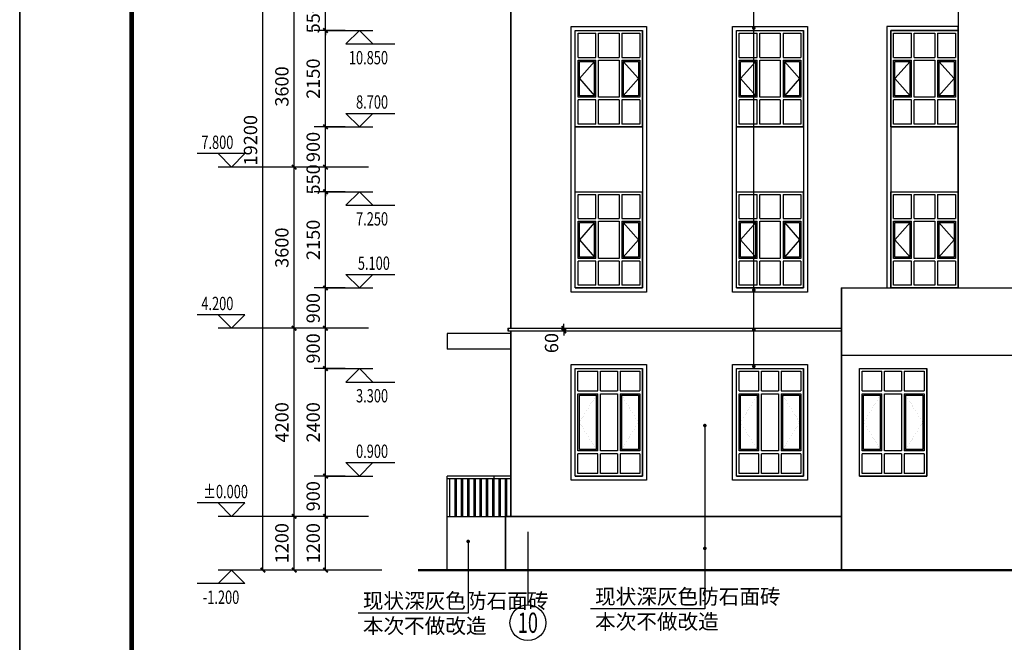
# Model space of a CAD drawing. Extents: x 4811302 to 5194981, y -1995463 to -1590245.
# Drawn here: x 4811302 to 4833299, y -1897901 to -1883996 of the extents above; entities that cross this region are included whole.
import ezdxf
from ezdxf.enums import TextEntityAlignment as Align

# ---------------------------------------------------------------- set-up
doc = ezdxf.new("R2010")
doc.units = 0
doc.header["$LTSCALE"] = 1000
doc.header["$MEASUREMENT"] = 0
doc.layers.get('Defpoints').update_dxf_attribs({"color": 1})
for name, color, linetype in [('AXIS', 3, 'Continuous'), ('AXIS_TEXT', 7, 'Continuous'), ('DIM_ELEV', 3, 'Continuous'), ('DIM_LEAD', 3, 'Continuous'), ('PUB_DIM', 3, 'Continuous'), ('PUB_TEXT', 7, 'Continuous'), ('PUB_TITLE', 4, 'Continuous'), ('S_E_STAIR', 4, 'Continuous')]:
    doc.layers.add(name, color=color, linetype=linetype)
doc.layers.add('yichutu', color=7, linetype='Continuous', true_color=0xffffff, plot=False)
doc.styles.add('_TCH_AXIS', font='COMPLEX', dxfattribs={"bigfont": 'GBCBIG'})
doc.styles.add('_TCH_DIM', font='SIMPLEX', dxfattribs={"bigfont": 'GBCBIG'})
doc.styles.add('_TCH_DIM_T3', font='SIMPLEX', dxfattribs={"width": 0.705882, "bigfont": 'GBCBIG'})
doc.dimstyles.new('_TCH_ARCH&&100', dxfattribs={"dimtxt": 297.5, "dimasz": 100, "dimexe": 250, "dimexo": 300, "dimgap": 126.25, "dimtad": 1, "dimdec": 0, "dimzin": 0, "dimdsep": 46, "dimtxsty": '_TCH_DIM_T3', "dimblk": 'ARCHTICK', "dimcen": 0.09, "dimclrt": 7, "dimazin": 2, "dimtfac": 1, "dimtdec": 0, "dimtix": 1, "dimtmove": 2, "dimatfit": 3, "dimfxl": 0, "dimtolj": 1, "dimtzin": 0, "dimarcsym": 0})

# ---------------------------------------------------------------- blocks, each defined once
blk = doc.blocks.new('yct-891-420-89100-42000-100-2004.0')
at = {"layer": 'yichutu', "color": 7, "true_color": 0xffffff}
blk.add_lwpolyline([(0, 0), (0, 42000), (89100, 42000), (89100, 0)], close=True, dxfattribs=at)
blk = doc.blocks.new('c4')
at = {"layer": 'S_E_STAIR', "color": 5}
for p, q in [((-245200, 27718), (-243700, 27718)), ((-245200, 25318), (-245200, 27718)), ((-243700, 27718), (-243700, 25318)), ((-245140, 27658), (-244700, 27658)), ((-245140, 27218), (-245140, 27658)), ((-244700, 27218), (-244700, 27658)), ((-244640, 27658), (-244260, 27658)), ((-244640, 27218), (-244640, 27658)), ((-244260, 27658), (-244260, 27218)), ((-244200, 27658), (-243760, 27658)), ((-244200, 27658), (-244200, 27218)), ((-243760, 27658), (-243760, 27218)), ((-245140, 27218), (-244700, 27218)), ((-245140, 27158), (-244700, 27158)), ((-245140, 25878), (-245140, 27158)), ((-245110, 27128), (-244730, 27128)), ((-245110, 25908), (-245110, 27128)), ((-244730, 25908), (-244730, 27128)), ((-244700, 25878), (-244700, 27158)), ((-244640, 27218), (-244260, 27218)), ((-244640, 27158), (-244260, 27158)), ((-244640, 25878), (-244640, 27158)), ((-244260, 27158), (-244260, 25878)), ((-244200, 27218), (-243760, 27218)), ((-244200, 27158), (-243760, 27158)), ((-244200, 27158), (-244200, 25878)), ((-244170, 27128), (-243790, 27128)), ((-244170, 27128), (-244170, 25908)), ((-243790, 27128), (-243790, 25908)), ((-243760, 27158), (-243760, 25878)), ((-244700, 25878), (-245140, 25878)), ((-244700, 25818), (-245140, 25818)), ((-245140, 25378), (-245140, 25818)), ((-244730, 25908), (-245110, 25908)), ((-244700, 25378), (-244700, 25818)), ((-244260, 25878), (-244640, 25878)), ((-244260, 25818), (-244640, 25818)), ((-244640, 25378), (-244640, 25818)), ((-244260, 25818), (-244260, 25378)), ((-243760, 25878), (-244200, 25878)), ((-244200, 25818), (-244200, 25378)), ((-243760, 25818), (-244200, 25818)), ((-243790, 25908), (-244170, 25908)), ((-243760, 25818), (-243760, 25378)), ((-243700, 25318), (-245200, 25318)), ((-244700, 25378), (-245140, 25378)), ((-244260, 25378), (-244640, 25378)), ((-243760, 25378), (-244200, 25378))]:
    blk.add_line(p, q, dxfattribs=at)
at = {"layer": 'S_E_STAIR', "color": 5, "const_width": 1}
for points in [[(-244730, 27128), (-245110, 26518), (-244730, 25908)], [(-244170, 27128), (-243790, 26518), (-244170, 25908)]]:
    blk.add_lwpolyline(points, dxfattribs=at)
blk = doc.blocks.new('c5')
at = {"layer": 'S_E_STAIR', "color": 5}
for p, q in [((-240958, 31944), (-240958, 32484)), ((-240898, 31944), (-240898, 32484)), ((-240438, 32484), (-240438, 31944)), ((-240378, 32484), (-240378, 31944)), ((-241358, 31944), (-240958, 31944)), ((-240898, 31944), (-240438, 31944)), ((-240378, 31944), (-239978, 31944)), ((-241358, 31884), (-240958, 31884)), ((-241328, 31854), (-240988, 31854)), ((-240988, 31854), (-241328, 31469)), ((-240988, 31084), (-240988, 31854)), ((-240958, 31054), (-240958, 31884)), ((-240898, 31054), (-240898, 31884)), ((-240898, 31884), (-240438, 31884)), ((-240438, 31884), (-240438, 31054)), ((-240378, 31884), (-240378, 31054)), ((-240378, 31884), (-239978, 31884)), ((-240348, 31854), (-240348, 31084)), ((-240348, 31854), (-240008, 31854)), ((-240348, 31854), (-240008, 31469)), ((-241328, 31469), (-240988, 31084)), ((-240008, 31469), (-240348, 31084)), ((-240958, 31054), (-241358, 31054)), ((-240988, 31084), (-241328, 31084)), ((-240438, 31054), (-240898, 31054)), ((-239978, 31054), (-240378, 31054)), ((-240008, 31084), (-240348, 31084)), ((-240958, 30994), (-241358, 30994)), ((-240958, 30454), (-240958, 30994)), ((-240898, 30454), (-240898, 30994)), ((-240438, 30994), (-240898, 30994)), ((-240438, 30994), (-240438, 30454)), ((-240378, 30994), (-240378, 30454)), ((-239978, 30994), (-240378, 30994))]:
    blk.add_line(p, q, dxfattribs=at)
blk.add_lwpolyline([(-241418, 32544), (-239918, 32544), (-239918, 30394), (-241418, 30394)], close=True, dxfattribs=at)
for points in [[(-241358, 31944), (-241358, 32484), (-240958, 32484)], [(-240898, 32484), (-240438, 32484)], [(-240378, 32484), (-239978, 32484), (-239978, 31944)], [(-241358, 31054), (-241358, 31884)], [(-241328, 31084), (-241328, 31854)], [(-240008, 31854), (-240008, 31084)], [(-239978, 31884), (-239978, 31054)], [(-240958, 30454), (-241358, 30454), (-241358, 30994)], [(-239978, 30994), (-239978, 30454), (-240378, 30454)], [(-240438, 30454), (-240898, 30454)]]:
    blk.add_lwpolyline(points, dxfattribs=at)
blk = doc.blocks.new('_ArchTick')
at = {"color": 0, "linetype": 'ByBlock', "const_width": 0.4}
blk.add_lwpolyline([(-0.5, -0.5), (0.5, 0.5)], dxfattribs=at)
blk = doc.blocks.new('*D2660')
at = {"layer": 'Defpoints', "color": 0, "transparency": 16777216}
for p in [(4822982, -1890888), (4822982, -1890948), (4823459, -1890888)]:
    blk.add_point(p, dxfattribs=at)
at = {"layer": 'PUB_DIM', "color": 0, "lineweight": -2, "transparency": 16777216}
for p, q in [((4823459, -1890888), (4823459, -1890788)), ((4823282, -1890888), (4823709, -1890888)), ((4823282, -1890948), (4823709, -1890948)), ((4823459, -1890948), (4823459, -1890888)), ((4823459, -1890948), (4823459, -1891048))]:
    blk.add_line(p, q, dxfattribs=at)
at = {"layer": 'PUB_DIM', "color": 0, "lineweight": -2, "transparency": 16777216, "xscale": 100, "yscale": 100, "zscale": 100}
for p, rotation in [((4823459, -1890888), 270), ((4823459, -1890948), 90)]:
    blk.add_blockref('_ArchTick', p, dxfattribs=dict(at, rotation=rotation))
at = {"layer": 'PUB_DIM', "color": 7, "transparency": 16777216, "insert": (4823184, -1891218), "char_height": 297.5, "attachment_point": 5, "rotation": 90, "style": '_TCH_DIM_T3'}
blk.add_mtext('\\A1;60', dxfattribs=at)
blk = doc.blocks.new('*D2663')
at = {"layer": 'Defpoints', "color": 0, "transparency": 16777216}
for p in [(4818134, -1895088), (4818875, -1895088), (4818875, -1896288)]:
    blk.add_point(p, dxfattribs=at)
at = {"layer": 'PUB_DIM', "color": 0, "lineweight": -2, "transparency": 16777216}
for p, q in [((4818575, -1895088), (4817884, -1895088)), ((4818134, -1896288), (4818134, -1895088)), ((4818575, -1896288), (4817884, -1896288))]:
    blk.add_line(p, q, dxfattribs=at)
at = {"layer": 'PUB_DIM', "color": 0, "lineweight": -2, "transparency": 16777216, "xscale": 100, "yscale": 100, "zscale": 100}
for p, rotation in [((4818134, -1895088), 90), ((4818134, -1896288), 270)]:
    blk.add_blockref('_ArchTick', p, dxfattribs=dict(at, rotation=rotation))
at = {"layer": 'PUB_DIM', "color": 7, "transparency": 16777216, "insert": (4817859, -1895688), "char_height": 297.5, "attachment_point": 5, "rotation": 90, "style": '_TCH_DIM_T3'}
blk.add_mtext('\\A1;1200', dxfattribs=at)
blk = doc.blocks.new('*D2664')
at = {"layer": 'Defpoints', "color": 0, "transparency": 16777216}
for p in [(4818134, -1894188), (4818875, -1894188), (4818875, -1895088)]:
    blk.add_point(p, dxfattribs=at)
at = {"layer": 'PUB_DIM', "color": 0, "lineweight": -2, "transparency": 16777216}
for p, q in [((4818575, -1894188), (4817884, -1894188)), ((4818134, -1895088), (4818134, -1894188)), ((4818575, -1895088), (4817884, -1895088))]:
    blk.add_line(p, q, dxfattribs=at)
at = {"layer": 'PUB_DIM', "color": 0, "lineweight": -2, "transparency": 16777216, "xscale": 100, "yscale": 100, "zscale": 100}
for p, rotation in [((4818134, -1894188), 90), ((4818134, -1895088), 270)]:
    blk.add_blockref('_ArchTick', p, dxfattribs=dict(at, rotation=rotation))
at = {"layer": 'PUB_DIM', "color": 7, "transparency": 16777216, "insert": (4817859, -1894638), "char_height": 297.5, "attachment_point": 5, "rotation": 90, "style": '_TCH_DIM_T3'}
blk.add_mtext('\\A1;900', dxfattribs=at)
blk = doc.blocks.new('*D2665')
at = {"layer": 'Defpoints', "color": 0, "transparency": 16777216}
for p in [(4818134, -1891788), (4818875, -1891788), (4818875, -1894188)]:
    blk.add_point(p, dxfattribs=at)
at = {"layer": 'PUB_DIM', "color": 0, "lineweight": -2, "transparency": 16777216}
for p, q in [((4818575, -1891788), (4817884, -1891788)), ((4818134, -1894188), (4818134, -1891788)), ((4818575, -1894188), (4817884, -1894188))]:
    blk.add_line(p, q, dxfattribs=at)
at = {"layer": 'PUB_DIM', "color": 0, "lineweight": -2, "transparency": 16777216, "xscale": 100, "yscale": 100, "zscale": 100}
for p, rotation in [((4818134, -1891788), 90), ((4818134, -1894188), 270)]:
    blk.add_blockref('_ArchTick', p, dxfattribs=dict(at, rotation=rotation))
at = {"layer": 'PUB_DIM', "color": 7, "transparency": 16777216, "insert": (4817859, -1892988), "char_height": 297.5, "attachment_point": 5, "rotation": 90, "style": '_TCH_DIM_T3'}
blk.add_mtext('\\A1;2400', dxfattribs=at)
blk = doc.blocks.new('*D2666')
at = {"layer": 'Defpoints', "color": 0, "transparency": 16777216}
for p in [(4818134, -1890888), (4818875, -1890888), (4818875, -1891788)]:
    blk.add_point(p, dxfattribs=at)
at = {"layer": 'PUB_DIM', "color": 0, "lineweight": -2, "transparency": 16777216}
for p, q in [((4818575, -1890888), (4817884, -1890888)), ((4818134, -1891788), (4818134, -1890888)), ((4818575, -1891788), (4817884, -1891788))]:
    blk.add_line(p, q, dxfattribs=at)
at = {"layer": 'PUB_DIM', "color": 0, "lineweight": -2, "transparency": 16777216, "xscale": 100, "yscale": 100, "zscale": 100}
for p, rotation in [((4818134, -1890888), 90), ((4818134, -1891788), 270)]:
    blk.add_blockref('_ArchTick', p, dxfattribs=dict(at, rotation=rotation))
at = {"layer": 'PUB_DIM', "color": 7, "transparency": 16777216, "insert": (4817859, -1891338), "char_height": 297.5, "attachment_point": 5, "rotation": 90, "style": '_TCH_DIM_T3'}
blk.add_mtext('\\A1;900', dxfattribs=at)
blk = doc.blocks.new('*D2667')
at = {"layer": 'Defpoints', "color": 0, "transparency": 16777216}
for p in [(4818134, -1889988), (4818875, -1889988), (4818875, -1890888)]:
    blk.add_point(p, dxfattribs=at)
at = {"layer": 'PUB_DIM', "color": 0, "lineweight": -2, "transparency": 16777216}
for p, q in [((4818575, -1889988), (4817884, -1889988)), ((4818134, -1890888), (4818134, -1889988)), ((4818575, -1890888), (4817884, -1890888))]:
    blk.add_line(p, q, dxfattribs=at)
at = {"layer": 'PUB_DIM', "color": 0, "lineweight": -2, "transparency": 16777216, "xscale": 100, "yscale": 100, "zscale": 100}
for p, rotation in [((4818134, -1889988), 90), ((4818134, -1890888), 270)]:
    blk.add_blockref('_ArchTick', p, dxfattribs=dict(at, rotation=rotation))
at = {"layer": 'PUB_DIM', "color": 7, "transparency": 16777216, "insert": (4817859, -1890438), "char_height": 297.5, "attachment_point": 5, "rotation": 90, "style": '_TCH_DIM_T3'}
blk.add_mtext('\\A1;900', dxfattribs=at)
blk = doc.blocks.new('*D2668')
at = {"layer": 'Defpoints', "color": 0, "transparency": 16777216}
for p in [(4818134, -1887838), (4818875, -1887838), (4818875, -1889988)]:
    blk.add_point(p, dxfattribs=at)
at = {"layer": 'PUB_DIM', "color": 0, "lineweight": -2, "transparency": 16777216}
for p, q in [((4818575, -1887838), (4817884, -1887838)), ((4818134, -1889988), (4818134, -1887838)), ((4818575, -1889988), (4817884, -1889988))]:
    blk.add_line(p, q, dxfattribs=at)
at = {"layer": 'PUB_DIM', "color": 0, "lineweight": -2, "transparency": 16777216, "xscale": 100, "yscale": 100, "zscale": 100}
for p, rotation in [((4818134, -1887838), 90), ((4818134, -1889988), 270)]:
    blk.add_blockref('_ArchTick', p, dxfattribs=dict(at, rotation=rotation))
at = {"layer": 'PUB_DIM', "color": 7, "transparency": 16777216, "insert": (4817859, -1888913), "char_height": 297.5, "attachment_point": 5, "rotation": 90, "style": '_TCH_DIM_T3'}
blk.add_mtext('\\A1;2150', dxfattribs=at)
blk = doc.blocks.new('*D2669')
at = {"layer": 'Defpoints', "color": 0, "transparency": 16777216}
for p in [(4818134, -1887288), (4818875, -1887288), (4818875, -1887838)]:
    blk.add_point(p, dxfattribs=at)
at = {"layer": 'PUB_DIM', "color": 0, "lineweight": -2, "transparency": 16777216}
for p, q in [((4818134, -1887288), (4818134, -1887188)), ((4818575, -1887288), (4817884, -1887288)), ((4818134, -1887838), (4818134, -1887288)), ((4818575, -1887838), (4817884, -1887838)), ((4818134, -1887838), (4818134, -1887938))]:
    blk.add_line(p, q, dxfattribs=at)
at = {"layer": 'PUB_DIM', "color": 0, "lineweight": -2, "transparency": 16777216, "xscale": 100, "yscale": 100, "zscale": 100}
for p, rotation in [((4818134, -1887288), 270), ((4818134, -1887838), 90)]:
    blk.add_blockref('_ArchTick', p, dxfattribs=dict(at, rotation=rotation))
at = {"layer": 'PUB_DIM', "color": 7, "transparency": 16777216, "insert": (4817859, -1887563), "char_height": 297.5, "attachment_point": 5, "rotation": 90, "style": '_TCH_DIM_T3'}
blk.add_mtext('\\A1;550', dxfattribs=at)
blk = doc.blocks.new('*D2670')
at = {"layer": 'Defpoints', "color": 0, "transparency": 16777216}
for p in [(4818134, -1886388), (4818875, -1886388), (4818875, -1887288)]:
    blk.add_point(p, dxfattribs=at)
at = {"layer": 'PUB_DIM', "color": 0, "lineweight": -2, "transparency": 16777216}
for p, q in [((4818575, -1886388), (4817884, -1886388)), ((4818134, -1887288), (4818134, -1886388)), ((4818575, -1887288), (4817884, -1887288))]:
    blk.add_line(p, q, dxfattribs=at)
at = {"layer": 'PUB_DIM', "color": 0, "lineweight": -2, "transparency": 16777216, "xscale": 100, "yscale": 100, "zscale": 100}
for p, rotation in [((4818134, -1886388), 90), ((4818134, -1887288), 270)]:
    blk.add_blockref('_ArchTick', p, dxfattribs=dict(at, rotation=rotation))
at = {"layer": 'PUB_DIM', "color": 7, "transparency": 16777216, "insert": (4817859, -1886838), "char_height": 297.5, "attachment_point": 5, "rotation": 90, "style": '_TCH_DIM_T3'}
blk.add_mtext('\\A1;900', dxfattribs=at)
blk = doc.blocks.new('*D2671')
at = {"layer": 'Defpoints', "color": 0, "transparency": 16777216}
for p in [(4818134, -1884238), (4818875, -1884238), (4818875, -1886388)]:
    blk.add_point(p, dxfattribs=at)
at = {"layer": 'PUB_DIM', "color": 0, "lineweight": -2, "transparency": 16777216}
for p, q in [((4818575, -1884238), (4817884, -1884238)), ((4818134, -1886388), (4818134, -1884238)), ((4818575, -1886388), (4817884, -1886388))]:
    blk.add_line(p, q, dxfattribs=at)
at = {"layer": 'PUB_DIM', "color": 0, "lineweight": -2, "transparency": 16777216, "xscale": 100, "yscale": 100, "zscale": 100}
for p, rotation in [((4818134, -1884238), 90), ((4818134, -1886388), 270)]:
    blk.add_blockref('_ArchTick', p, dxfattribs=dict(at, rotation=rotation))
at = {"layer": 'PUB_DIM', "color": 7, "transparency": 16777216, "insert": (4817859, -1885313), "char_height": 297.5, "attachment_point": 5, "rotation": 90, "style": '_TCH_DIM_T3'}
blk.add_mtext('\\A1;2150', dxfattribs=at)
blk = doc.blocks.new('*D2672')
at = {"layer": 'Defpoints', "color": 0, "transparency": 16777216}
for p in [(4818134, -1883688), (4818875, -1883688), (4818875, -1884238)]:
    blk.add_point(p, dxfattribs=at)
at = {"layer": 'PUB_DIM', "color": 0, "lineweight": -2, "transparency": 16777216}
for p, q in [((4818575, -1883688), (4817884, -1883688)), ((4818134, -1883688), (4818134, -1883588)), ((4818134, -1884238), (4818134, -1883688)), ((4818575, -1884238), (4817884, -1884238)), ((4818134, -1884238), (4818134, -1884338))]:
    blk.add_line(p, q, dxfattribs=at)
at = {"layer": 'PUB_DIM', "color": 0, "lineweight": -2, "transparency": 16777216, "xscale": 100, "yscale": 100, "zscale": 100}
for p, rotation in [((4818134, -1883688), 270), ((4818134, -1884238), 90)]:
    blk.add_blockref('_ArchTick', p, dxfattribs=dict(at, rotation=rotation))
at = {"layer": 'PUB_DIM', "color": 7, "transparency": 16777216, "insert": (4817859, -1883963), "char_height": 297.5, "attachment_point": 5, "rotation": 90, "style": '_TCH_DIM_T3'}
blk.add_mtext('\\A1;550', dxfattribs=at)
blk = doc.blocks.new('*D2677')
at = {"layer": 'Defpoints', "color": 0, "transparency": 16777216}
for p in [(4817434, -1895088), (4819393, -1895088), (4819393, -1896288)]:
    blk.add_point(p, dxfattribs=at)
at = {"layer": 'PUB_DIM', "color": 0, "lineweight": -2, "transparency": 16777216}
for p, q in [((4819093, -1895088), (4817184, -1895088)), ((4817434, -1896288), (4817434, -1895088)), ((4819093, -1896288), (4817184, -1896288))]:
    blk.add_line(p, q, dxfattribs=at)
at = {"layer": 'PUB_DIM', "color": 0, "lineweight": -2, "transparency": 16777216, "xscale": 100, "yscale": 100, "zscale": 100}
for p, rotation in [((4817434, -1895088), 90), ((4817434, -1896288), 270)]:
    blk.add_blockref('_ArchTick', p, dxfattribs=dict(at, rotation=rotation))
at = {"layer": 'PUB_DIM', "color": 7, "transparency": 16777216, "insert": (4817159, -1895688), "char_height": 297.5, "attachment_point": 5, "rotation": 90, "style": '_TCH_DIM_T3'}
blk.add_mtext('\\A1;1200', dxfattribs=at)
blk = doc.blocks.new('*D2678')
at = {"layer": 'Defpoints', "color": 0, "transparency": 16777216}
for p in [(4817434, -1890888), (4819393, -1890888), (4819393, -1895088)]:
    blk.add_point(p, dxfattribs=at)
at = {"layer": 'PUB_DIM', "color": 0, "lineweight": -2, "transparency": 16777216}
for p, q in [((4819093, -1890888), (4817184, -1890888)), ((4817434, -1895088), (4817434, -1890888)), ((4819093, -1895088), (4817184, -1895088))]:
    blk.add_line(p, q, dxfattribs=at)
at = {"layer": 'PUB_DIM', "color": 0, "lineweight": -2, "transparency": 16777216, "xscale": 100, "yscale": 100, "zscale": 100}
for p, rotation in [((4817434, -1890888), 90), ((4817434, -1895088), 270)]:
    blk.add_blockref('_ArchTick', p, dxfattribs=dict(at, rotation=rotation))
at = {"layer": 'PUB_DIM', "color": 7, "transparency": 16777216, "insert": (4817159, -1892988), "char_height": 297.5, "attachment_point": 5, "rotation": 90, "style": '_TCH_DIM_T3'}
blk.add_mtext('\\A1;4200', dxfattribs=at)
blk = doc.blocks.new('*D2679')
at = {"layer": 'Defpoints', "color": 0, "transparency": 16777216}
for p in [(4817434, -1887288), (4819393, -1887288), (4819393, -1890888)]:
    blk.add_point(p, dxfattribs=at)
at = {"layer": 'PUB_DIM', "color": 0, "lineweight": -2, "transparency": 16777216}
for p, q in [((4819093, -1887288), (4817184, -1887288)), ((4817434, -1890888), (4817434, -1887288)), ((4819093, -1890888), (4817184, -1890888))]:
    blk.add_line(p, q, dxfattribs=at)
at = {"layer": 'PUB_DIM', "color": 0, "lineweight": -2, "transparency": 16777216, "xscale": 100, "yscale": 100, "zscale": 100}
for p, rotation in [((4817434, -1887288), 90), ((4817434, -1890888), 270)]:
    blk.add_blockref('_ArchTick', p, dxfattribs=dict(at, rotation=rotation))
at = {"layer": 'PUB_DIM', "color": 7, "transparency": 16777216, "insert": (4817159, -1889088), "char_height": 297.5, "attachment_point": 5, "rotation": 90, "style": '_TCH_DIM_T3'}
blk.add_mtext('\\A1;3600', dxfattribs=at)
blk = doc.blocks.new('*D2680')
at = {"layer": 'Defpoints', "color": 0, "transparency": 16777216}
for p in [(4817434, -1883688), (4819393, -1883688), (4819393, -1887288)]:
    blk.add_point(p, dxfattribs=at)
at = {"layer": 'PUB_DIM', "color": 0, "lineweight": -2, "transparency": 16777216}
for p, q in [((4819093, -1883688), (4817184, -1883688)), ((4817434, -1887288), (4817434, -1883688)), ((4819093, -1887288), (4817184, -1887288))]:
    blk.add_line(p, q, dxfattribs=at)
at = {"layer": 'PUB_DIM', "color": 0, "lineweight": -2, "transparency": 16777216, "xscale": 100, "yscale": 100, "zscale": 100}
for p, rotation in [((4817434, -1883688), 90), ((4817434, -1887288), 270)]:
    blk.add_blockref('_ArchTick', p, dxfattribs=dict(at, rotation=rotation))
at = {"layer": 'PUB_DIM', "color": 7, "transparency": 16777216, "insert": (4817159, -1885488), "char_height": 297.5, "attachment_point": 5, "rotation": 90, "style": '_TCH_DIM_T3'}
blk.add_mtext('\\A1;3600', dxfattribs=at)
blk = doc.blocks.new('*D2683')
at = {"layer": 'Defpoints', "color": 0, "transparency": 16777216}
for p in [(4816734, -1877088), (4819693, -1877088), (4819693, -1896288)]:
    blk.add_point(p, dxfattribs=at)
at = {"layer": 'PUB_DIM', "color": 0, "lineweight": -2, "transparency": 16777216}
for p, q in [((4819393, -1877088), (4816484, -1877088)), ((4816734, -1896288), (4816734, -1877088)), ((4819393, -1896288), (4816484, -1896288))]:
    blk.add_line(p, q, dxfattribs=at)
at = {"layer": 'PUB_DIM', "color": 0, "lineweight": -2, "transparency": 16777216, "xscale": 100, "yscale": 100, "zscale": 100}
for p, rotation in [((4816734, -1877088), 90), ((4816734, -1896288), 270)]:
    blk.add_blockref('_ArchTick', p, dxfattribs=dict(at, rotation=rotation))
at = {"layer": 'PUB_DIM', "color": 7, "transparency": 16777216, "insert": (4816459, -1886688), "char_height": 297.5, "attachment_point": 5, "rotation": 90, "style": '_TCH_DIM_T3'}
blk.add_mtext('\\A1;19200', dxfattribs=at)

msp = doc.modelspace()

# ---------------------------------------------------------------- linework, layer by layer
for points, const_width in [([(4821655.2, -1879937.8), (4821655.2, -1880437.8), (4822275.2, -1880437.8), (4822275.2, -1883687.8), (4822215.2, -1883687.8), (4822215.2, -1883747.8), (4822275.2, -1883747.8), (4822275.2, -1890887.8), (4822215.2, -1890887.8), (4822215.2, -1890947.8), (4822275.2, -1890947.8), (4822275.2, -1895087.8), (4822155.2, -1895087.8), (4822155.2, -1896287.8)], 30), ([(4829665.2, -1896287.8), (4829665.2, -1889987.8), (4844465.2, -1889987.8), (4844465.2, -1896287.8)], 30), ([(4820201.4, -1896287.8), (4878355.1, -1896287.8)], 50)]:
    msp.add_lwpolyline(points, dxfattribs=dict(const_width=const_width))
at = {"layer": 'AXIS'}
msp.add_line((4822655.2, -1895431.8), (4822655.2, -1897063.7), dxfattribs=at)
msp.add_circle((4822655.2, -1897463.7), 400, dxfattribs=at)
at = {"layer": 'DIM_ELEV'}
for p, q in [((4818133.9, -1884237.8), (4819191.3, -1884237.8)), ((4818891.3, -1884237.8), (4818591.3, -1884537.8)), ((4818891.3, -1884237.8), (4819191.3, -1884537.8)), ((4818591.3, -1884537.8), (4819686.7, -1884537.8)), ((4818891.3, -1886387.8), (4818591.3, -1886087.8)), ((4818591.3, -1886087.8), (4819686.7, -1886087.8)), ((4818891.3, -1886387.8), (4819191.3, -1886087.8)), ((4818133.9, -1886387.8), (4819191.3, -1886387.8)), ((4816333.9, -1886987.8), (4815264.5, -1886987.8)), ((4816033.9, -1887287.8), (4815733.9, -1886987.8)), ((4816033.9, -1887287.8), (4816333.9, -1886987.8)), ((4817433.9, -1887287.8), (4815733.9, -1887287.8)), ((4818133.9, -1887837.8), (4819191.3, -1887837.8)), ((4818891.3, -1887837.8), (4818591.3, -1888137.8)), ((4818891.3, -1887837.8), (4819191.3, -1888137.8)), ((4818591.3, -1888137.8), (4819686.7, -1888137.8)), ((4818891.3, -1889987.8), (4818591.3, -1889687.8)), ((4818591.3, -1889687.8), (4819686.7, -1889687.8)), ((4818891.3, -1889987.8), (4819191.3, -1889687.8)), ((4818133.9, -1889987.8), (4819191.3, -1889987.8)), ((4816333.9, -1890587.8), (4815264.5, -1890587.8)), ((4816033.9, -1890887.8), (4815733.9, -1890587.8)), ((4816033.9, -1890887.8), (4816333.9, -1890587.8)), ((4817433.9, -1890887.8), (4815733.9, -1890887.8)), ((4818133.9, -1891787.8), (4819191.3, -1891787.8)), ((4818891.3, -1891787.8), (4818591.3, -1892087.8)), ((4818891.3, -1891787.8), (4819191.3, -1892087.8)), ((4818591.3, -1892087.8), (4819686.7, -1892087.8)), ((4818891.3, -1894187.8), (4818591.3, -1893887.8)), ((4818591.3, -1893887.8), (4819686.7, -1893887.8)), ((4818891.3, -1894187.8), (4819191.3, -1893887.8)), ((4818133.9, -1894187.8), (4819191.3, -1894187.8)), ((4816333.9, -1894787.8), (4815264.5, -1894787.8)), ((4816033.9, -1895087.8), (4815733.9, -1894787.8)), ((4816033.9, -1895087.8), (4816333.9, -1894787.8)), ((4817433.9, -1895087.8), (4815733.9, -1895087.8)), ((4816033.9, -1896287.8), (4815733.9, -1896587.8)), ((4817433.9, -1896287.8), (4815733.9, -1896287.8)), ((4816033.9, -1896287.8), (4816333.9, -1896587.8)), ((4816333.9, -1896587.8), (4815264.5, -1896587.8))]:
    msp.add_line(p, q, dxfattribs=at)
at = {"layer": 'DIM_LEAD'}
for p, q in [((4827702.7, -1891738.8), (4827702.7, -1876237.5)), ((4827702.7, -1890920.8), (4827702.7, -1876237.5)), ((4827702.7, -1890034.3), (4827702.7, -1876237.5)), ((4827702.7, -1884184.5), (4827702.7, -1876237.5)), ((4826609.1, -1893060.6), (4826609.1, -1897153)), ((4821321.4, -1895647.5), (4821321.4, -1897248.7)), ((4826609.1, -1895803.1), (4826609.1, -1897153)), ((4826609.1, -1897153), (4824050.9, -1897153)), ((4821321.4, -1897248.7), (4818863.3, -1897248.7))]:
    msp.add_line(p, q, dxfattribs=at)
at = {"layer": 'DIM_LEAD', "const_width": 40}
for points in [[(4827702.7, -1884204.5, 1), (4827702.7, -1884164.5, 1)], [(4827702.7, -1890054.3, 1), (4827702.7, -1890014.3, 1)], [(4827702.7, -1890940.8, 1), (4827702.7, -1890900.8, 1)], [(4827702.7, -1891758.8, 1), (4827702.7, -1891718.8, 1)], [(4826609.1, -1893040.6, 1), (4826609.1, -1893080.6, 1)], [(4821321.4, -1895627.5, 1), (4821321.4, -1895667.5, 1)], [(4826609.1, -1895783.1, 1), (4826609.1, -1895823.1, 1)]]:
    msp.add_lwpolyline(points, format="xyb", close=True, dxfattribs=at)
at = {"layer": 'PUB_TITLE', "color": 4}
msp.add_lwpolyline([(4811302.4, -1911462.6), (4900402.4, -1911462.6), (4900402.4, -1869462.6), (4811302.4, -1869462.6)], close=True, dxfattribs=at)
at = {"layer": 'PUB_TITLE', "color": 4, "const_width": 100}
msp.add_lwpolyline([(4813802.4, -1910462.6), (4899402.4, -1910462.6), (4899402.4, -1870462.6), (4813802.4, -1870462.6)], close=True, dxfattribs=at)
at = {"layer": 'S_E_STAIR'}
for p, q in [((4832265.2, -1879147.8), (4832265.2, -1889987.8)), ((4822275.2, -1890887.8), (4822275.2, -1883747.8)), ((4829665.2, -1896287.8), (4829665.2, -1889987.8)), ((4829665.2, -1889987.8), (4844465.2, -1889987.8)), ((4822215.2, -1890947.8), (4822215.2, -1890887.8)), ((4822215.2, -1890887.8), (4829665.2, -1890887.8)), ((4822215.2, -1890947.8), (4829665.2, -1890947.8)), ((4822275.2, -1895087.8), (4822275.2, -1890947.8)), ((4829665.2, -1891487.8), (4844465.2, -1891487.8)), ((4822275.2, -1894187.8), (4820855.2, -1894187.8)), ((4820855.2, -1895087.8), (4820855.2, -1894187.8)), ((4822275.2, -1894247.8), (4820855.2, -1894247.8)), ((4820915.2, -1895087.8), (4820915.2, -1894247.8)), ((4822155.2, -1896287.8), (4822155.2, -1895087.8)), ((4829665.2, -1895087.8), (4822155.2, -1895087.8))]:
    msp.add_line(p, q, dxfattribs=at)
at = {"layer": 'S_E_STAIR', "color": 2}
for p, q in [((4823715.2, -1884237.8), (4825215.2, -1884237.8)), ((4823715.2, -1886387.8), (4823715.2, -1884237.8)), ((4825215.2, -1886387.8), (4825215.2, -1884237.8)), ((4827315.2, -1886387.8), (4827315.2, -1884237.8)), ((4827315.2, -1884237.8), (4828815.2, -1884237.8)), ((4828815.2, -1886387.8), (4828815.2, -1884237.8)), ((4830765.2, -1886387.8), (4830765.2, -1884237.8)), ((4830765.2, -1884237.8), (4832265.2, -1884237.8)), ((4832265.2, -1886387.8), (4832265.2, -1884237.8)), ((4823715.2, -1886387.8), (4825215.2, -1886387.8)), ((4827315.2, -1886387.8), (4828815.2, -1886387.8)), ((4830765.2, -1886387.8), (4832265.2, -1886387.8)), ((4823715.2, -1889987.8), (4823715.2, -1887837.8)), ((4823715.2, -1887837.8), (4825215.2, -1887837.8)), ((4825215.2, -1889987.8), (4825215.2, -1887837.8)), ((4827315.2, -1889987.8), (4827315.2, -1887837.8)), ((4827315.2, -1887837.8), (4828815.2, -1887837.8)), ((4828815.2, -1889987.8), (4828815.2, -1887837.8)), ((4830765.2, -1889987.8), (4830765.2, -1887837.8)), ((4830765.2, -1887837.8), (4832265.2, -1887837.8)), ((4832265.2, -1889987.8), (4832265.2, -1887837.8)), ((4823715.2, -1889987.8), (4825215.2, -1889987.8)), ((4827315.2, -1889987.8), (4828815.2, -1889987.8)), ((4830765.2, -1889987.8), (4832265.2, -1889987.8))]:
    msp.add_line(p, q, dxfattribs=at)
at = {"layer": 'S_E_STAIR', "color": 0}
for p, q in [((4820855.2, -1891007.8), (4820855.2, -1891357.8)), ((4822275.2, -1891007.8), (4820855.2, -1891007.8)), ((4822275.2, -1891357.8), (4820855.2, -1891357.8)), ((4822275.2, -1891357.8), (4820855.2, -1891357.8)), ((4827315.2, -1891787.8), (4828815.2, -1891787.8)), ((4827315.2, -1894187.8), (4827315.2, -1891787.8)), ((4828815.2, -1894187.8), (4828815.2, -1891787.8)), ((4827315.2, -1894187.8), (4828815.2, -1894187.8)), ((4822155.2, -1895087.8), (4829665.2, -1895087.8))]:
    msp.add_line(p, q, dxfattribs=at)
at = {"layer": 'S_E_STAIR', "color": 5}
for p, q in [((4823715.2, -1891787.8), (4825215.2, -1891787.8)), ((4823715.2, -1894187.8), (4823715.2, -1891787.8)), ((4825215.2, -1894187.8), (4825215.2, -1891787.8)), ((4830065.2, -1894187.8), (4830065.2, -1891787.8)), ((4830065.2, -1891787.8), (4831565.2, -1891787.8)), ((4831565.2, -1894187.8), (4831565.2, -1891787.8)), ((4823715.2, -1894187.8), (4825215.2, -1894187.8)), ((4830065.2, -1894187.8), (4831565.2, -1894187.8))]:
    msp.add_line(p, q, dxfattribs=at)
at = {"layer": 'S_E_STAIR', "color": 3}
for p, q in [((4821025.2, -1894247.8), (4821025.2, -1895087.8)), ((4821055.2, -1894247.8), (4821055.2, -1895087.8)), ((4821165.2, -1894247.8), (4821165.2, -1895087.8)), ((4821195.2, -1894247.8), (4821195.2, -1895087.8)), ((4821305.2, -1894247.8), (4821305.2, -1895087.8)), ((4821335.2, -1894247.8), (4821335.2, -1895087.8)), ((4821445.2, -1894247.8), (4821445.2, -1895087.8)), ((4821445.2, -1894247.8), (4821445.2, -1895087.8)), ((4821475.2, -1894247.8), (4821475.2, -1895087.8)), ((4821475.2, -1894247.8), (4821475.2, -1895087.8)), ((4821585.2, -1894247.8), (4821585.2, -1895087.8)), ((4821615.2, -1894247.8), (4821615.2, -1895087.8)), ((4821725.2, -1894247.8), (4821725.2, -1895087.8)), ((4821755.2, -1894247.8), (4821755.2, -1895087.8)), ((4821865.2, -1894247.8), (4821865.2, -1895087.8)), ((4821895.2, -1894187.8), (4821895.2, -1895087.8)), ((4822005.2, -1894247.8), (4822005.2, -1895087.8)), ((4822035.2, -1894247.8), (4822035.2, -1895087.8)), ((4822145.2, -1894247.8), (4822145.2, -1895087.8)), ((4822175.2, -1894247.8), (4822175.2, -1895087.8))]:
    msp.add_line(p, q, dxfattribs=at)
at = {"layer": 'S_E_STAIR', "color": 0}
for points in [[(4823625.2, -1884147.8), (4825305.2, -1884147.8), (4825305.2, -1890077.8), (4823625.2, -1890077.8)], [(4827225.2, -1884147.8), (4828905.2, -1884147.8), (4828905.2, -1890077.8), (4827225.2, -1890077.8)], [(4832265.2, -1884147.8), (4830675.2, -1884147.8), (4830675.2, -1889987.8), (4832265.2, -1889987.8)], [(4823715.2, -1884237.8), (4825215.2, -1884237.8), (4825215.2, -1889987.8), (4823715.2, -1889987.8)], [(4827315.2, -1884237.8), (4828815.2, -1884237.8), (4828815.2, -1889987.8), (4827315.2, -1889987.8)], [(4832265.2, -1884237.8), (4830765.2, -1884237.8), (4830765.2, -1889987.8), (4832265.2, -1889987.8)], [(4823625.2, -1891697.8), (4825305.2, -1891697.8), (4825305.2, -1894277.8), (4823625.2, -1894277.8)], [(4827225.2, -1891697.8), (4828905.2, -1891697.8), (4828905.2, -1894277.8), (4827225.2, -1894277.8)]]:
    msp.add_lwpolyline(points, close=True, dxfattribs=at)
at = {"layer": 'S_E_STAIR'}
msp.add_lwpolyline([(4820855.2, -1895087.8), (4822155.2, -1895087.8), (4822155.2, -1896287.8), (4820855.2, -1896287.8)], close=True, dxfattribs=at)

# ---------------------------------------------------------------- block references
at = {"layer": 'S_E_STAIR', "color": 5}
for name, p in [('c5', (5065133.1, -1916781.4)), ('c5', (5068733.1, -1916781.4)), ('c5', (5072183.1, -1916781.4)), ('c5', (5065133.1, -1920381.4)), ('c5', (5068733.1, -1920381.4)), ('c5', (5072183.1, -1920381.4)), ('c4', (5068914.9, -1919506.1)), ('c4', (5072514.9, -1919506.1)), ('c4', (5075264.9, -1919506.1))]:
    msp.add_blockref(name, p, dxfattribs=at)
at = {"layer": 'yichutu'}
msp.add_blockref('yct-891-420-89100-42000-100-2004.0', (4811302.4, -1911462.6), dxfattribs=at)

# ---------------------------------------------------------------- texts
at = {"layer": 'AXIS_TEXT', "style": '_TCH_AXIS', "width": 0.724138}
msp.add_text('10', height=452.55, dxfattribs=at).set_placement((4822429, -1897690), (4822881.5, -1897690), align=Align.FIT)
at = {"layer": 'PUB_TEXT', "style": '_TCH_DIM', "width": 0.705882}
for s, p in [('10.850', (4818656.7, -1884992.8)), ('8.700', (4818816.7, -1885982.8)), ('7.800', (4815360.5, -1886882.8)), ('7.250', (4818816.7, -1888592.8)), ('5.100', (4818856.7, -1889582.8)), ('4.200', (4815360.5, -1890482.8)), ('3.300', (4818816.7, -1892542.8)), ('0.900', (4818816.7, -1893782.8)), ('%%P0.000', (4815399.5, -1894682.8)), ('-1.200', (4815393.5, -1897042.8))]:
    msp.add_text(s, height=297.5, dxfattribs=at).set_placement(p)
at = {"layer": 'PUB_TEXT', "style": '_TCH_DIM'}
for s, p in [('现状深灰色防石面砖', (4824155.9, -1897048)), ('现状深灰色防石面砖', (4818968.3, -1897143.7)), ('本次不做改造', (4818968.3, -1897703.7)), ('本次不做改造', (4824155.9, -1897608))]:
    msp.add_text(s, height=337.59, dxfattribs=at).set_placement(p)

# ---------------------------------------------------------------- dimensions: what is measured, and where the dimension line sits
at = {"layer": 'PUB_DIM'}
for p1, p2, distance, picture, middle in [((4819693.5, -1896287.8), (4819693.5, -1877087.8), 2959.5, '*D2683', (4816458.9, -1886687.8)), ((4819393.5, -1887287.8), (4819393.5, -1883687.8), 1959.5, '*D2680', (4817158.9, -1885487.8)), ((4818875.4, -1884237.8), (4818875.4, -1883687.8), 741.5, '*D2672', (4817858.9, -1883962.8)), ((4818875.4, -1886387.8), (4818875.4, -1884237.8), 741.5, '*D2671', (4817858.9, -1885312.8)), ((4818875.4, -1887287.8), (4818875.4, -1886387.8), 741.5, '*D2670', (4817858.9, -1886837.8)), ((4819393.5, -1890887.8), (4819393.5, -1887287.8), 1959.5, '*D2679', (4817158.9, -1889087.8)), ((4818875.4, -1887837.8), (4818875.4, -1887287.8), 741.5, '*D2669', (4817858.9, -1887562.8)), ((4818875.4, -1889987.8), (4818875.4, -1887837.8), 741.5, '*D2668', (4817858.9, -1888912.8)), ((4818875.4, -1890887.8), (4818875.4, -1889987.8), 741.5, '*D2667', (4817858.9, -1890437.8)), ((4819393.5, -1895087.8), (4819393.5, -1890887.8), 1959.5, '*D2678', (4817158.9, -1892987.8)), ((4818875.4, -1891787.8), (4818875.4, -1890887.8), 741.5, '*D2666', (4817858.9, -1891337.8)), ((4818875.4, -1894187.8), (4818875.4, -1891787.8), 741.5, '*D2665', (4817858.9, -1892987.8)), ((4818875.4, -1895087.8), (4818875.4, -1894187.8), 741.5, '*D2664', (4817858.9, -1894637.8)), ((4819393.5, -1896287.8), (4819393.5, -1895087.8), 1959.5, '*D2677', (4817158.9, -1895687.8)), ((4818875.4, -1896287.8), (4818875.4, -1895087.8), 741.5, '*D2663', (4817858.9, -1895687.8))]:
    dim = msp.add_aligned_dim(p1=p1, p2=p2, distance=distance, dimstyle='_TCH_ARCH&&100', dxfattribs=at)
    dim.commit()
    dim.dimension.update_dxf_attribs({"geometry": picture, "text_midpoint": middle})
dim = msp.add_linear_dim(base=(4823458.7, -1890887.8), p1=(4822982, -1890947.8), p2=(4822982, -1890887.8), angle=90, dimstyle='_TCH_ARCH&&100', dxfattribs=at)
dim.commit()
dim.dimension.update_dxf_attribs({"geometry": '*D2660', "text_midpoint": (4823183.7, -1891217.8), "dimtype": 161})

doc.saveas('drawing.dxf')
